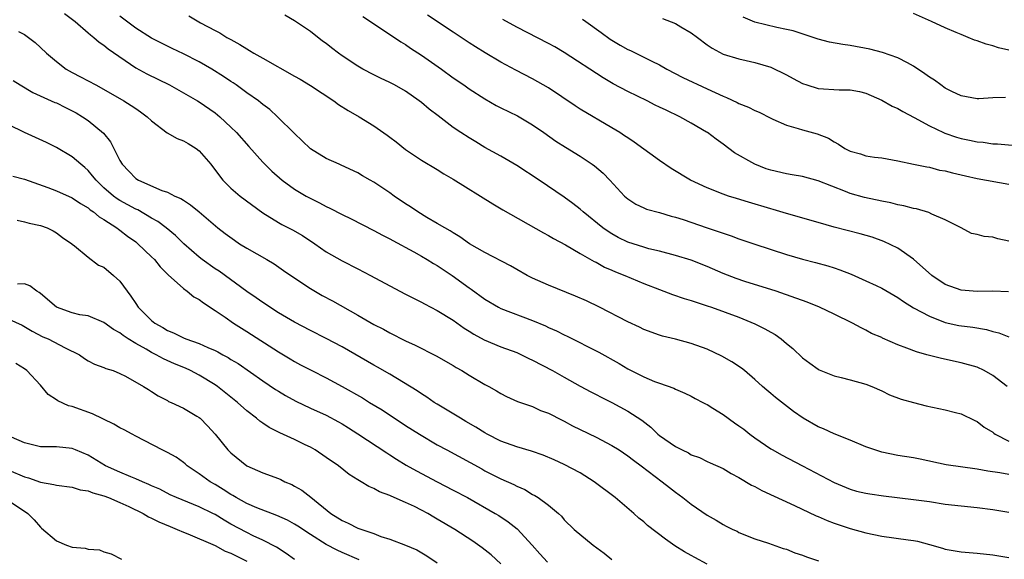
# Model space of a CAD drawing. Units: inches. Extents: x 2631000 to 2634000, y 1506000 to 1509000.
# Drawn here: x 2631644 to 2631768, y 1506851 to 1506919 of the extents above; entities that cross this region are included whole.
import ezdxf

# ---------------------------------------------------------------- set-up
doc = ezdxf.new("R2010")
doc.units = ezdxf.units.IN
doc.header["$MEASUREMENT"] = 0
doc.layers.add('LD26311506_2ft', color=91, linetype='Continuous')

msp = doc.modelspace()

# ---------------------------------------------------------------- linework, layer by layer
at = {"layer": 'LD26311506_2ft'}
for points, elevation in [([(2631650.02, 1506920.02), (2631651.36, 1506919), (2631653, 1506917.59), (2631653.31, 1506917.3), (2631653.73, 1506917), (2631654.41, 1506916.41), (2631655, 1506916.03), (2631655.55, 1506915.55), (2631659, 1506913.18), (2631660.39, 1506912.39), (2631663.24, 1506911), (2631666.77, 1506909), (2631667, 1506908.86), (2631669, 1506907.49), (2631669.58, 1506907), (2631671, 1506905.7), (2631671.7, 1506905), (2631673.26, 1506903.26), (2631675, 1506901.27), (2631675.25, 1506901), (2631676.13, 1506900.13), (2631677.46, 1506899), (2631679, 1506897.88), (2631680.49, 1506897), (2631680.81, 1506896.81), (2631682.14, 1506896.14), (2631683, 1506895.69), (2631683.47, 1506895.47), (2631685, 1506894.66), (2631686.14, 1506894.14), (2631689, 1506892.68), (2631690.08, 1506892.08), (2631691, 1506891.61), (2631691.38, 1506891.38), (2631694.02, 1506889.98), (2631695, 1506889.43), (2631695.73, 1506889), (2631696.5, 1506888.5), (2631697, 1506888.24), (2631698.87, 1506887), (2631701, 1506885.45), (2631701.28, 1506885.28), (2631703, 1506884.01), (2631704.71, 1506883), (2631705, 1506882.85), (2631709, 1506881.32), (2631710.63, 1506880.63), (2631711, 1506880.45), (2631712.01, 1506880.01), (2631713, 1506879.5), (2631713.35, 1506879.35), (2631717.34, 1506877.34), (2631719.91, 1506875.91), (2631721, 1506875.23), (2631723, 1506874.2), (2631724.36, 1506873.64), (2631725, 1506873.41), (2631726.8, 1506872.8), (2631727, 1506872.68), (2631728.18, 1506872.18), (2631729, 1506871.78), (2631729.49, 1506871.49), (2631730.44, 1506871), (2631730.8, 1506870.8), (2631731, 1506870.72), (2631731.71, 1506870.29), (2631733, 1506869.48), (2631734.43, 1506868.43), (2631735, 1506868.06), (2631735.61, 1506867.61), (2631736.39, 1506867), (2631737, 1506866.54), (2631739, 1506865.15), (2631739.25, 1506865), (2631740.37, 1506864.37), (2631743.02, 1506863.02), (2631747, 1506860.89), (2631749, 1506860.07), (2631749.83, 1506859.83), (2631751, 1506859.56), (2631751.47, 1506859.47), (2631753.23, 1506859.23), (2631757, 1506858.78), (2631759, 1506858.5), (2631761, 1506858.19), (2631763, 1506857.95), (2631765, 1506857.75), (2631767, 1506857.49), (2631769, 1506857.18)], 9720), ([(2631769, 1506861.93), (2631767.86, 1506862.14), (2631766.35, 1506862.35), (2631765, 1506862.6), (2631761.12, 1506863.12), (2631757.84, 1506863.84), (2631757, 1506864), (2631755, 1506864.32), (2631753, 1506864.71), (2631752.12, 1506865), (2631751, 1506865.4), (2631749, 1506866.25), (2631747, 1506867.03), (2631745.65, 1506867.65), (2631745, 1506867.91), (2631743.09, 1506869), (2631741.87, 1506869.87), (2631739.6, 1506871.6), (2631739, 1506872.13), (2631738.52, 1506872.52), (2631737.97, 1506873), (2631737, 1506873.9), (2631735.71, 1506875), (2631735.31, 1506875.31), (2631734.12, 1506876.12), (2631732.84, 1506876.84), (2631731, 1506877.69), (2631729, 1506878.42), (2631727, 1506878.97), (2631725.36, 1506879.36), (2631725, 1506879.47), (2631723, 1506880.2), (2631722.47, 1506880.47), (2631721, 1506881.16), (2631717.44, 1506883), (2631715.79, 1506883.79), (2631714.4, 1506884.4), (2631711, 1506885.79), (2631709, 1506886.66), (2631708.33, 1506887), (2631707, 1506887.74), (2631706.21, 1506888.21), (2631703, 1506889.88), (2631701.05, 1506891), (2631699.85, 1506891.85), (2631699, 1506892.35), (2631698.62, 1506892.62), (2631697.93, 1506893), (2631697, 1506893.56), (2631695.69, 1506894.31), (2631694.55, 1506895), (2631693.63, 1506895.63), (2631693, 1506896.02), (2631691.55, 1506897), (2631691, 1506897.4), (2631689, 1506898.75), (2631688.52, 1506899), (2631687.56, 1506899.56), (2631687, 1506899.94), (2631684.9, 1506900.9), (2631684.62, 1506901), (2631683, 1506901.72), (2631681, 1506902.95), (2631679.97, 1506903.97), (2631679, 1506904.88), (2631676.88, 1506907), (2631675.89, 1506907.89), (2631675, 1506908.55), (2631674.77, 1506908.77), (2631674.48, 1506909), (2631673, 1506910.01), (2631671.65, 1506911), (2631671.27, 1506911.27), (2631671, 1506911.42), (2631670.07, 1506912.07), (2631668.6, 1506913), (2631667, 1506913.93), (2631665, 1506914.92), (2631663.58, 1506915.58), (2631662.25, 1506916.25), (2631661, 1506916.9), (2631659, 1506918.15), (2631657, 1506919.67)], 9722), ([(2631665.7, 1506919.7), (2631667.15, 1506918.85), (2631669, 1506917.87), (2631669.59, 1506917.59), (2631670.48, 1506917), (2631670.83, 1506916.83), (2631671, 1506916.71), (2631672.12, 1506916.12), (2631673, 1506915.54), (2631673.34, 1506915.34), (2631673.88, 1506915), (2631675, 1506914.39), (2631679, 1506912.11), (2631679.73, 1506911.73), (2631681, 1506910.95), (2631683.97, 1506909), (2631684.56, 1506908.56), (2631685.78, 1506907.78), (2631687.14, 1506907), (2631689, 1506905.87), (2631690.69, 1506904.69), (2631691, 1506904.44), (2631691.82, 1506903.82), (2631693, 1506902.88), (2631694.11, 1506902.11), (2631695, 1506901.54), (2631697, 1506900.34), (2631697.82, 1506899.82), (2631699, 1506899.14), (2631704.01, 1506896.01), (2631705.25, 1506895.25), (2631710.37, 1506892.37), (2631711, 1506892.05), (2631711.65, 1506891.65), (2631713.13, 1506890.87), (2631715, 1506889.76), (2631716.76, 1506888.76), (2631717, 1506888.65), (2631718.06, 1506888.06), (2631719, 1506887.66), (2631719.45, 1506887.45), (2631720.61, 1506887), (2631723, 1506886), (2631725, 1506885.21), (2631726.61, 1506884.61), (2631728.11, 1506884.11), (2631729, 1506883.84), (2631729.62, 1506883.62), (2631731, 1506883.18), (2631731.53, 1506883), (2631735, 1506881.73), (2631737, 1506880.91), (2631738.28, 1506880.28), (2631739, 1506879.85), (2631739.56, 1506879.56), (2631740.33, 1506879), (2631741, 1506878.43), (2631741.79, 1506877.79), (2631743, 1506876.63), (2631743.92, 1506875.92), (2631745, 1506875.17), (2631745.11, 1506875.11), (2631747, 1506874.34), (2631747.87, 1506874.13), (2631749, 1506873.84), (2631751, 1506873.29), (2631751.74, 1506873), (2631753, 1506872.44), (2631753.97, 1506871.97), (2631755.42, 1506871.42), (2631757, 1506870.97), (2631758.58, 1506870.58), (2631761, 1506870.08), (2631762.27, 1506869.73), (2631763, 1506869.54), (2631764.71, 1506868.71), (2631765, 1506868.59), (2631765.89, 1506867.89), (2631767, 1506867.23), (2631767.12, 1506867.12), (2631767.3, 1506867), (2631769, 1506866.11)], 9724), ([(2631768.81, 1506873), (2631767, 1506874.4), (2631765.89, 1506875), (2631765, 1506875.42), (2631763, 1506875.99), (2631760.51, 1506876.51), (2631759, 1506876.9), (2631758.68, 1506877), (2631757.36, 1506877.36), (2631756.16, 1506877.84), (2631755, 1506878.27), (2631753.1, 1506879.1), (2631753, 1506879.16), (2631751.7, 1506879.7), (2631751, 1506880.12), (2631750.38, 1506880.38), (2631749.29, 1506881), (2631747, 1506882.12), (2631745.14, 1506883), (2631743.61, 1506883.61), (2631743, 1506883.82), (2631742.15, 1506884.15), (2631739.71, 1506885), (2631735.75, 1506886.25), (2631734.63, 1506886.63), (2631733, 1506887.25), (2631731, 1506888.14), (2631729, 1506888.92), (2631727, 1506889.52), (2631725, 1506890.06), (2631723.63, 1506890.37), (2631723, 1506890.54), (2631721, 1506891.18), (2631719.79, 1506891.79), (2631719, 1506892.22), (2631718.52, 1506892.52), (2631717.84, 1506893), (2631715.38, 1506895), (2631715, 1506895.35), (2631714.08, 1506896.08), (2631713, 1506896.87), (2631709.85, 1506899), (2631707, 1506900.86), (2631705, 1506902.02), (2631703, 1506903.14), (2631701.85, 1506903.85), (2631701, 1506904.34), (2631699.97, 1506905), (2631699, 1506905.65), (2631697.09, 1506907.09), (2631695.96, 1506907.96), (2631695, 1506908.79), (2631694.73, 1506909), (2631693, 1506910.22), (2631691.61, 1506911), (2631691, 1506911.32), (2631689.85, 1506911.85), (2631689, 1506912.26), (2631687.62, 1506913), (2631687, 1506913.35), (2631685, 1506914.67), (2631684.53, 1506915), (2631683.66, 1506915.66), (2631683, 1506916.22), (2631682.54, 1506916.54), (2631681, 1506917.73), (2631679, 1506919.07), (2631677.79, 1506919.79)], 9726), ([(2631687.62, 1506919.62), (2631688.6, 1506919), (2631692.42, 1506916.42), (2631693, 1506916.08), (2631693.64, 1506915.64), (2631695, 1506914.75), (2631697.51, 1506913), (2631699, 1506911.91), (2631700.34, 1506911), (2631701, 1506910.53), (2631703, 1506909.25), (2631704.43, 1506908.43), (2631705, 1506908.13), (2631707.09, 1506907.09), (2631709, 1506905.98), (2631710.43, 1506905), (2631711.93, 1506903.93), (2631713.15, 1506903.15), (2631715, 1506902.01), (2631716.5, 1506901), (2631716.79, 1506900.79), (2631717.88, 1506899.88), (2631718.75, 1506899), (2631720.6, 1506897), (2631720.81, 1506896.81), (2631721, 1506896.64), (2631721.99, 1506895.99), (2631723, 1506895.5), (2631723.35, 1506895.35), (2631725, 1506894.91), (2631726.48, 1506894.48), (2631727, 1506894.35), (2631727.97, 1506894.03), (2631731, 1506892.99), (2631732.5, 1506892.5), (2631733, 1506892.31), (2631734, 1506892), (2631735, 1506891.62), (2631737, 1506890.95), (2631741, 1506889.64), (2631743, 1506889.05), (2631744.63, 1506888.63), (2631746.19, 1506888.19), (2631747, 1506887.95), (2631747.71, 1506887.71), (2631749.14, 1506887.14), (2631750.53, 1506886.53), (2631751, 1506886.33), (2631752.28, 1506885.72), (2631753, 1506885.39), (2631754.53, 1506884.53), (2631755, 1506884.23), (2631755.72, 1506883.72), (2631757, 1506882.93), (2631759, 1506881.86), (2631761, 1506881.07), (2631762.7, 1506880.7), (2631764.47, 1506880.47), (2631766.18, 1506880.18), (2631767, 1506879.94), (2631767.76, 1506879.76), (2631769, 1506879.28)], 9728), ([(2631768.94, 1506884.94), (2631767, 1506885.02), (2631765, 1506884.97), (2631763, 1506885.12), (2631761, 1506885.84), (2631759.31, 1506887), (2631757, 1506889.06), (2631755, 1506890.45), (2631753.27, 1506891.27), (2631751.8, 1506891.8), (2631750.26, 1506892.26), (2631747, 1506893.09), (2631745, 1506893.65), (2631741, 1506894.8), (2631739.32, 1506895.32), (2631739, 1506895.39), (2631736.21, 1506896.21), (2631734.68, 1506896.68), (2631733.69, 1506897), (2631733, 1506897.24), (2631731, 1506898.04), (2631728.88, 1506899), (2631726.46, 1506900.46), (2631725, 1506901.47), (2631721.81, 1506903.81), (2631721, 1506904.32), (2631720.6, 1506904.6), (2631719.99, 1506905), (2631719, 1506905.6), (2631715, 1506907.97), (2631714.37, 1506908.37), (2631711, 1506910.65), (2631709, 1506911.79), (2631706.88, 1506912.88), (2631705, 1506913.89), (2631703.03, 1506915.03), (2631701.79, 1506915.79), (2631701, 1506916.31), (2631699, 1506917.65), (2631695.78, 1506919.78)], 9730), ([(2631769, 1506891.31), (2631767.6, 1506891.6), (2631767, 1506891.8), (2631765.89, 1506891.89), (2631765, 1506892.17), (2631764.3, 1506892.3), (2631762.98, 1506893), (2631761, 1506894), (2631759.29, 1506894.71), (2631758.92, 1506894.92), (2631757.37, 1506895.37), (2631757, 1506895.42), (2631755.77, 1506895.77), (2631755, 1506895.91), (2631754.13, 1506896.13), (2631753, 1506896.35), (2631750.81, 1506896.81), (2631749, 1506897.34), (2631748.42, 1506897.58), (2631745, 1506898.9), (2631743, 1506899.45), (2631741.69, 1506899.69), (2631741, 1506899.81), (2631739, 1506900.26), (2631738.45, 1506900.45), (2631737, 1506901), (2631734.46, 1506902.46), (2631733, 1506903.56), (2631732.15, 1506904.15), (2631731.05, 1506905), (2631730.93, 1506905.07), (2631729, 1506906.2), (2631727.56, 1506907), (2631725.81, 1506907.81), (2631725, 1506908.21), (2631724.46, 1506908.46), (2631723.42, 1506909), (2631721, 1506910.18), (2631719.16, 1506911.16), (2631717.9, 1506911.9), (2631713, 1506915.08), (2631711.79, 1506915.79), (2631711, 1506916.23), (2631707, 1506918.28), (2631705.27, 1506919.27)], 9732), ([(2631715.31, 1506919.31), (2631715.7, 1506919), (2631717.63, 1506917.63), (2631718.78, 1506916.78), (2631720.03, 1506916.03), (2631721, 1506915.48), (2631721.34, 1506915.34), (2631723, 1506914.52), (2631724.01, 1506913.99), (2631725, 1506913.52), (2631725.9, 1506913), (2631727.93, 1506911.93), (2631731, 1506910.52), (2631733, 1506909.58), (2631733.43, 1506909.43), (2631734.79, 1506908.79), (2631735, 1506908.67), (2631736.22, 1506908.22), (2631737, 1506907.78), (2631737.56, 1506907.56), (2631739, 1506906.82), (2631739.29, 1506906.71), (2631741, 1506905.93), (2631742.47, 1506905.53), (2631743, 1506905.35), (2631744.85, 1506904.85), (2631746.28, 1506904.28), (2631747, 1506903.82), (2631747.55, 1506903.55), (2631748.34, 1506903), (2631749, 1506902.67), (2631750.32, 1506902.32), (2631751, 1506902.09), (2631752.09, 1506901.91), (2631753, 1506901.8), (2631755, 1506901.44), (2631757.01, 1506901.01), (2631758.67, 1506900.67), (2631759, 1506900.63), (2631760.28, 1506900.28), (2631761, 1506900.18), (2631761.91, 1506899.91), (2631763.53, 1506899.53), (2631765, 1506899.22), (2631769, 1506898.51)], 9734), ([(2631725.38, 1506919.38), (2631727, 1506918.73), (2631727.66, 1506918.34), (2631729, 1506917.59), (2631729.79, 1506917), (2631731, 1506916.06), (2631731.62, 1506915.62), (2631733, 1506914.89), (2631735, 1506914.29), (2631735.9, 1506914.1), (2631737, 1506913.85), (2631739, 1506913.23), (2631741, 1506912.26), (2631741.83, 1506911.83), (2631743, 1506911.19), (2631743.55, 1506911), (2631745, 1506910.56), (2631747.61, 1506910.39), (2631749, 1506910.39), (2631750.17, 1506910.17), (2631751, 1506909.96), (2631753, 1506909.08), (2631754.32, 1506908.32), (2631755, 1506908.03), (2631755.64, 1506907.64), (2631757.08, 1506906.92), (2631759, 1506905.87), (2631760.79, 1506905), (2631760.93, 1506904.93), (2631762.42, 1506904.42), (2631763, 1506904.25), (2631764.05, 1506904.05), (2631765, 1506903.84), (2631765.78, 1506903.78), (2631767, 1506903.59), (2631767.58, 1506903.58), (2631769.41, 1506903.41)], 9736), ([(2631768.57, 1506909.43), (2631767, 1506909.36), (2631765.24, 1506909.24), (2631765, 1506909.25), (2631763, 1506909.63), (2631761.81, 1506910.19), (2631761, 1506910.61), (2631760.43, 1506911), (2631759.62, 1506911.62), (2631759, 1506911.97), (2631758.42, 1506912.42), (2631757, 1506913.38), (2631756.23, 1506913.77), (2631755, 1506914.43), (2631753.08, 1506915.08), (2631751.51, 1506915.51), (2631749, 1506915.98), (2631748.08, 1506916.08), (2631746.39, 1506916.39), (2631745, 1506916.77), (2631744.33, 1506917), (2631741.81, 1506917.81), (2631741, 1506918), (2631739.77, 1506918.23), (2631737, 1506918.92), (2631735.54, 1506919.54)], 9738), ([(2631769, 1506915.37), (2631767.7, 1506915.7), (2631767, 1506915.92), (2631766.14, 1506916.14), (2631765, 1506916.56), (2631764.66, 1506916.66), (2631763.88, 1506917), (2631763, 1506917.35), (2631762.37, 1506917.63), (2631761, 1506918.18), (2631759.26, 1506919), (2631757, 1506919.99)], 9740), ([(2631644.25, 1506917.75), (2631645, 1506917.36), (2631646.34, 1506916.34), (2631647, 1506915.73), (2631647.76, 1506915), (2631649, 1506913.96), (2631650.24, 1506913), (2631651, 1506912.56), (2631652.04, 1506912.04), (2631653.96, 1506911), (2631654.66, 1506910.66), (2631657.52, 1506909), (2631658.43, 1506908.43), (2631659, 1506908.03), (2631659.62, 1506907.63), (2631660.45, 1506907), (2631661, 1506906.46), (2631662.95, 1506904.95), (2631664.24, 1506904.24), (2631665, 1506903.97), (2631665.62, 1506903.62), (2631666.61, 1506903), (2631667, 1506902.7), (2631668.46, 1506901), (2631669.54, 1506899.54), (2631669.98, 1506899), (2631671, 1506897.98), (2631672.17, 1506897), (2631675, 1506894.9), (2631677, 1506893.65), (2631677.41, 1506893.41), (2631678.75, 1506892.75), (2631680.02, 1506892.02), (2631681.55, 1506891), (2631683, 1506889.98), (2631685, 1506888.84), (2631687, 1506887.84), (2631688.6, 1506887), (2631691, 1506885.69), (2631693, 1506884.62), (2631695, 1506883.62), (2631695.4, 1506883.4), (2631697, 1506882.58), (2631699, 1506881.35), (2631700.37, 1506880.37), (2631701, 1506879.99), (2631701.59, 1506879.59), (2631702.89, 1506878.89), (2631705, 1506878.02), (2631707, 1506877.28), (2631707.62, 1506877), (2631708.54, 1506876.54), (2631709, 1506876.34), (2631711.53, 1506875), (2631713, 1506874.16), (2631715, 1506873.05), (2631716.34, 1506872.34), (2631717, 1506872), (2631717.64, 1506871.64), (2631719, 1506870.98), (2631721, 1506869.91), (2631722.75, 1506868.75), (2631723.88, 1506867.88), (2631724.8, 1506867), (2631725, 1506866.84), (2631727, 1506865.44), (2631727.85, 1506865), (2631728.63, 1506864.63), (2631729, 1506864.39), (2631730.04, 1506864.04), (2631731, 1506863.56), (2631731.39, 1506863.39), (2631733, 1506862.65), (2631734.04, 1506862.03), (2631735, 1506861.53), (2631736.58, 1506860.58), (2631737, 1506860.39), (2631737.9, 1506859.9), (2631742, 1506858), (2631744.71, 1506856.71), (2631745, 1506856.6), (2631746.1, 1506856.1), (2631747, 1506855.78), (2631749, 1506855.1), (2631751, 1506854.56), (2631753, 1506854.15), (2631756.34, 1506853.66), (2631757, 1506853.58), (2631757.49, 1506853.49), (2631759, 1506853.1), (2631760.63, 1506852.63), (2631761, 1506852.51), (2631763, 1506852.16), (2631765, 1506852.01), (2631767, 1506851.8), (2631769, 1506851.44)], 9718), ([(2631643.58, 1506911.58), (2631644.45, 1506911), (2631646.04, 1506910.04), (2631648.81, 1506908.81), (2631649, 1506908.74), (2631650.16, 1506908.16), (2631651, 1506907.75), (2631651.49, 1506907.49), (2631652.31, 1506907), (2631653, 1506906.52), (2631654.93, 1506904.93), (2631655.83, 1506903.83), (2631657, 1506901.48), (2631657.28, 1506901), (2631658.14, 1506900.14), (2631659, 1506899.21), (2631659.35, 1506899), (2631662.3, 1506897.7), (2631663, 1506897.49), (2631663.93, 1506897), (2631664.69, 1506896.69), (2631665, 1506896.48), (2631665.91, 1506895.91), (2631667, 1506895), (2631669.34, 1506893), (2631670.27, 1506892.27), (2631671.43, 1506891.43), (2631672.08, 1506891), (2631673, 1506890.43), (2631675.54, 1506889), (2631676.45, 1506888.45), (2631677.64, 1506887.64), (2631678.81, 1506886.81), (2631681, 1506885.33), (2631682.47, 1506884.47), (2631683.78, 1506883.78), (2631687, 1506881.98), (2631689, 1506880.83), (2631690.21, 1506880.21), (2631691, 1506879.77), (2631693, 1506878.77), (2631694.21, 1506878.21), (2631696.85, 1506876.85), (2631699, 1506875.63), (2631699.39, 1506875.39), (2631700.09, 1506875), (2631701, 1506874.44), (2631703, 1506873.25), (2631703.47, 1506873), (2631704.45, 1506872.45), (2631705, 1506872.1), (2631705.73, 1506871.73), (2631707.12, 1506871.12), (2631709, 1506870.47), (2631709.99, 1506869.99), (2631711, 1506869.63), (2631712.74, 1506868.74), (2631713, 1506868.62), (2631714.05, 1506868.05), (2631715, 1506867.57), (2631717, 1506866.6), (2631719, 1506865.58), (2631719.91, 1506865), (2631721, 1506864.26), (2631721.71, 1506863.71), (2631722.69, 1506863), (2631725.34, 1506861), (2631726.26, 1506860.26), (2631727, 1506859.69), (2631727.94, 1506859), (2631729, 1506858.17), (2631731, 1506856.77), (2631732.14, 1506856.14), (2631733, 1506855.59), (2631733.41, 1506855.41), (2631734.23, 1506855), (2631734.76, 1506854.76), (2631735, 1506854.6), (2631737, 1506853.82), (2631738.73, 1506853.27), (2631740.59, 1506852.6), (2631741, 1506852.48), (2631742.05, 1506852.05), (2631743, 1506851.74), (2631743.53, 1506851.53), (2631745.03, 1506851.03)], 9716), ([(2631731, 1506850.6), (2631729.43, 1506851.43), (2631729, 1506851.69), (2631728.15, 1506852.15), (2631726.92, 1506852.92), (2631725.74, 1506853.74), (2631723.49, 1506855.49), (2631723, 1506855.93), (2631722.4, 1506856.4), (2631721.75, 1506857), (2631719.39, 1506859), (2631716.78, 1506861), (2631715, 1506862.1), (2631713, 1506863.15), (2631711.74, 1506863.74), (2631710.35, 1506864.35), (2631708.86, 1506864.87), (2631707, 1506865.41), (2631705, 1506866.13), (2631703.26, 1506867), (2631703, 1506867.15), (2631701.87, 1506867.87), (2631700.61, 1506868.61), (2631699.91, 1506869), (2631697, 1506870.76), (2631696.62, 1506871), (2631695.66, 1506871.66), (2631695, 1506872.07), (2631694.45, 1506872.45), (2631691, 1506874.56), (2631689.45, 1506875.45), (2631689, 1506875.69), (2631685, 1506877.98), (2631683, 1506879.03), (2631681, 1506880.05), (2631679, 1506881.09), (2631677, 1506882.28), (2631675.89, 1506883), (2631675.37, 1506883.37), (2631675, 1506883.6), (2631674.19, 1506884.19), (2631673, 1506884.98), (2631669.52, 1506887.52), (2631669, 1506887.84), (2631667.36, 1506889), (2631667, 1506889.28), (2631665.06, 1506891), (2631664.03, 1506892.03), (2631662.83, 1506893), (2631661.78, 1506893.78), (2631661, 1506894.2), (2631659.25, 1506895.25), (2631659, 1506895.35), (2631657, 1506896.45), (2631656.66, 1506896.66), (2631656.2, 1506897), (2631655, 1506898.05), (2631654, 1506899), (2631653.57, 1506899.57), (2631653, 1506900.23), (2631652.59, 1506900.59), (2631652.07, 1506901), (2631651, 1506901.95), (2631649, 1506903.11), (2631647.74, 1506903.74), (2631645, 1506905.02), (2631643, 1506905.97)], 9714), ([(2631643.5, 1506899.5), (2631645, 1506899.12), (2631647.93, 1506898.07), (2631649, 1506897.66), (2631651, 1506896.76), (2631652.05, 1506896.05), (2631653, 1506895.5), (2631653.27, 1506895.27), (2631653.69, 1506895), (2631654.4, 1506894.4), (2631655, 1506894.04), (2631656.62, 1506893), (2631656.82, 1506892.82), (2631657, 1506892.7), (2631657.96, 1506891.96), (2631659, 1506891.22), (2631659.28, 1506891), (2631661, 1506889.36), (2631661.36, 1506889), (2631662.07, 1506888.07), (2631663.07, 1506887.07), (2631665, 1506885.34), (2631665.5, 1506885), (2631666.32, 1506884.32), (2631667, 1506883.98), (2631667.53, 1506883.53), (2631669, 1506882.59), (2631670.27, 1506881.73), (2631671.32, 1506881), (2631672.34, 1506880.34), (2631673, 1506879.95), (2631677, 1506877.36), (2631678.47, 1506876.47), (2631679, 1506876.16), (2631679.75, 1506875.75), (2631681.2, 1506875), (2631683, 1506874.11), (2631685, 1506873.02), (2631687.56, 1506871.56), (2631688.45, 1506871), (2631690.04, 1506870.04), (2631693, 1506868.09), (2631694.74, 1506867), (2631697, 1506865.67), (2631698.2, 1506865), (2631702.61, 1506862.61), (2631703, 1506862.38), (2631705, 1506861.36), (2631706.65, 1506860.65), (2631707, 1506860.46), (2631708.02, 1506860.02), (2631709, 1506859.41), (2631709.27, 1506859.27), (2631709.71, 1506859), (2631711, 1506858.03), (2631712.25, 1506857), (2631712.65, 1506856.65), (2631713, 1506856.21), (2631714.24, 1506855), (2631716.64, 1506853), (2631718, 1506852), (2631719, 1506851.2)], 9712), ([(2631644.05, 1506893.95), (2631645, 1506893.75), (2631645.59, 1506893.59), (2631647, 1506893.3), (2631647.83, 1506893), (2631648.6, 1506892.6), (2631649, 1506892.36), (2631649.79, 1506891.79), (2631650.94, 1506891), (2631651, 1506890.94), (2631651.27, 1506890.73), (2631653, 1506889.29), (2631654.31, 1506888.31), (2631655, 1506888.05), (2631656.21, 1506887), (2631657, 1506886.26), (2631657.92, 1506885), (2631658.39, 1506884.39), (2631659, 1506883.46), (2631659.33, 1506883), (2631661, 1506881.32), (2631661.4, 1506881), (2631662.42, 1506880.42), (2631663, 1506880.06), (2631663.76, 1506879.76), (2631665, 1506879.13), (2631665.31, 1506879), (2631667, 1506878.41), (2631668.08, 1506877.92), (2631669, 1506877.54), (2631669.36, 1506877.36), (2631669.98, 1506877), (2631670.65, 1506876.65), (2631671, 1506876.42), (2631671.9, 1506875.9), (2631675, 1506873.73), (2631676.63, 1506872.63), (2631677, 1506872.4), (2631677.88, 1506871.88), (2631679.17, 1506871.17), (2631681, 1506870.29), (2631683, 1506869.37), (2631684.55, 1506868.55), (2631685, 1506868.29), (2631685.79, 1506867.79), (2631687, 1506867.05), (2631690.62, 1506864.62), (2631691, 1506864.4), (2631691.84, 1506863.84), (2631693.09, 1506863.09), (2631694.37, 1506862.37), (2631696.96, 1506861), (2631699, 1506859.95), (2631700.78, 1506859), (2631704.29, 1506857), (2631704.73, 1506856.73), (2631705.93, 1506855.93), (2631707.05, 1506855.05), (2631708.94, 1506853), (2631709.91, 1506851.91), (2631710.87, 1506850.87)], 9710), ([(2631705, 1506850.67), (2631703.77, 1506851.77), (2631702.65, 1506852.65), (2631701.49, 1506853.49), (2631699.19, 1506855), (2631697, 1506856.3), (2631696.55, 1506856.55), (2631695.79, 1506857), (2631695, 1506857.43), (2631694.14, 1506857.86), (2631693, 1506858.4), (2631691.17, 1506859.17), (2631691, 1506859.26), (2631689.72, 1506859.72), (2631689, 1506860.14), (2631688.38, 1506860.38), (2631687.42, 1506861), (2631687, 1506861.24), (2631685.91, 1506861.91), (2631684.53, 1506863), (2631683, 1506864.07), (2631681.6, 1506865), (2631681, 1506865.34), (2631680.34, 1506865.66), (2631679, 1506866.31), (2631677.15, 1506867.15), (2631675.82, 1506867.82), (2631675, 1506868.39), (2631674.63, 1506868.63), (2631674.22, 1506869), (2631673, 1506869.92), (2631671.81, 1506871), (2631669.32, 1506873), (2631669, 1506873.23), (2631667, 1506874.44), (2631665.92, 1506875), (2631665.29, 1506875.29), (2631663.87, 1506875.87), (2631662.48, 1506876.48), (2631661.56, 1506877), (2631661, 1506877.28), (2631660.3, 1506877.7), (2631659, 1506878.44), (2631658.06, 1506879), (2631657.43, 1506879.43), (2631657, 1506879.77), (2631656.2, 1506880.2), (2631655, 1506881.05), (2631653, 1506881.92), (2631651.96, 1506882.04), (2631651, 1506882.28), (2631649, 1506882.99), (2631647, 1506884.74), (2631646.85, 1506884.85), (2631646.56, 1506885), (2631645.68, 1506885.68), (2631645, 1506885.94), (2631644.11, 1506885.89)], 9708), ([(2631643, 1506881.49), (2631644.71, 1506880.71), (2631645.97, 1506879.97), (2631647.28, 1506879.28), (2631647.96, 1506879), (2631650.11, 1506877.89), (2631651.93, 1506877), (2631652.54, 1506876.54), (2631653, 1506876.25), (2631653.81, 1506875.81), (2631655, 1506875.39), (2631655.25, 1506875.25), (2631656.14, 1506875), (2631657, 1506874.62), (2631657.71, 1506874.29), (2631659.98, 1506873), (2631660.61, 1506872.61), (2631661, 1506872.39), (2631661.81, 1506871.81), (2631663, 1506871.22), (2631663.13, 1506871.13), (2631663.45, 1506871), (2631665, 1506870.28), (2631666.72, 1506869.28), (2631667, 1506869.11), (2631667.13, 1506869), (2631668.05, 1506868.05), (2631668.99, 1506867), (2631670.62, 1506865), (2631671, 1506864.62), (2631673, 1506863.01), (2631675, 1506862.11), (2631677, 1506861.39), (2631677.27, 1506861.27), (2631677.8, 1506861), (2631678.65, 1506860.65), (2631679, 1506860.46), (2631679.92, 1506859.92), (2631681.06, 1506859.06), (2631683.6, 1506857), (2631685, 1506856.1), (2631685.78, 1506855.78), (2631687, 1506855.15), (2631689, 1506854.46), (2631689.89, 1506854.11), (2631691, 1506853.77), (2631693, 1506853.02), (2631694.4, 1506852.4), (2631695.66, 1506851.66), (2631697, 1506850.77)], 9706), ([(2631687.16, 1506851.16), (2631685, 1506852.1), (2631684.36, 1506852.36), (2631683, 1506853.07), (2631681, 1506854.33), (2631679.41, 1506855.41), (2631679, 1506855.65), (2631678.14, 1506856.14), (2631676.76, 1506856.76), (2631674.28, 1506857.72), (2631673, 1506858.27), (2631671.65, 1506859), (2631671.25, 1506859.25), (2631671, 1506859.38), (2631670.03, 1506860.03), (2631669, 1506860.65), (2631668.36, 1506861), (2631667, 1506861.98), (2631665.5, 1506863), (2631665.24, 1506863.24), (2631665, 1506863.42), (2631664.08, 1506864.08), (2631663, 1506864.69), (2631662.35, 1506865), (2631659, 1506866.74), (2631658.55, 1506867), (2631657.54, 1506867.54), (2631657, 1506867.79), (2631656.24, 1506868.24), (2631653.56, 1506869.56), (2631651, 1506870.47), (2631650.55, 1506870.55), (2631649.2, 1506871.2), (2631649, 1506871.34), (2631647.99, 1506871.99), (2631647, 1506873.18), (2631645.3, 1506875), (2631645, 1506875.24), (2631643.89, 1506875.89)], 9704), ([(2631679, 1506851.18), (2631677.96, 1506851.96), (2631676.74, 1506852.74), (2631675, 1506853.65), (2631673.81, 1506854.19), (2631673, 1506854.58), (2631671, 1506855.67), (2631670.16, 1506856.16), (2631669, 1506856.86), (2631668.72, 1506857), (2631667, 1506857.83), (2631664.13, 1506859), (2631663.36, 1506859.36), (2631662.05, 1506860.05), (2631661, 1506860.5), (2631660.67, 1506860.67), (2631659.85, 1506861), (2631659, 1506861.37), (2631658.39, 1506861.61), (2631657, 1506862.2), (2631655.21, 1506863), (2631653, 1506864.36), (2631651.42, 1506865), (2631651, 1506865.19), (2631649, 1506865.38), (2631647, 1506865.4), (2631646.48, 1506865.52), (2631645, 1506865.91), (2631643.37, 1506866.63)], 9702), ([(2631643, 1506862.47), (2631645, 1506861.62), (2631645.5, 1506861.5), (2631647, 1506860.95), (2631648.67, 1506860.67), (2631649, 1506860.56), (2631651, 1506860.3), (2631651.99, 1506859.99), (2631653, 1506859.86), (2631653.59, 1506859.59), (2631655, 1506859.22), (2631655.58, 1506859), (2631657, 1506858.39), (2631658.12, 1506857.88), (2631659.93, 1506857), (2631660.59, 1506856.59), (2631661, 1506856.42), (2631661.93, 1506855.93), (2631663.34, 1506855.34), (2631664.24, 1506855), (2631665, 1506854.64), (2631665.57, 1506854.43), (2631669, 1506852.97), (2631670.25, 1506852.25), (2631671, 1506851.98), (2631671.64, 1506851.64), (2631673, 1506850.97)], 9700), ([(2631643, 1506858.58), (2631645, 1506857.28), (2631645.4, 1506857), (2631646.2, 1506856.2), (2631647, 1506855.26), (2631647.15, 1506855.15), (2631649, 1506853.55), (2631650.29, 1506853), (2631651, 1506852.76), (2631652.63, 1506852.63), (2631653, 1506852.52), (2631654.42, 1506852.42), (2631655, 1506852.18), (2631655.92, 1506851.92), (2631657.22, 1506851.22)], 9698)]:
    msp.add_lwpolyline(points, dxfattribs=dict(at, elevation=elevation))

doc.saveas('drawing.dxf')
